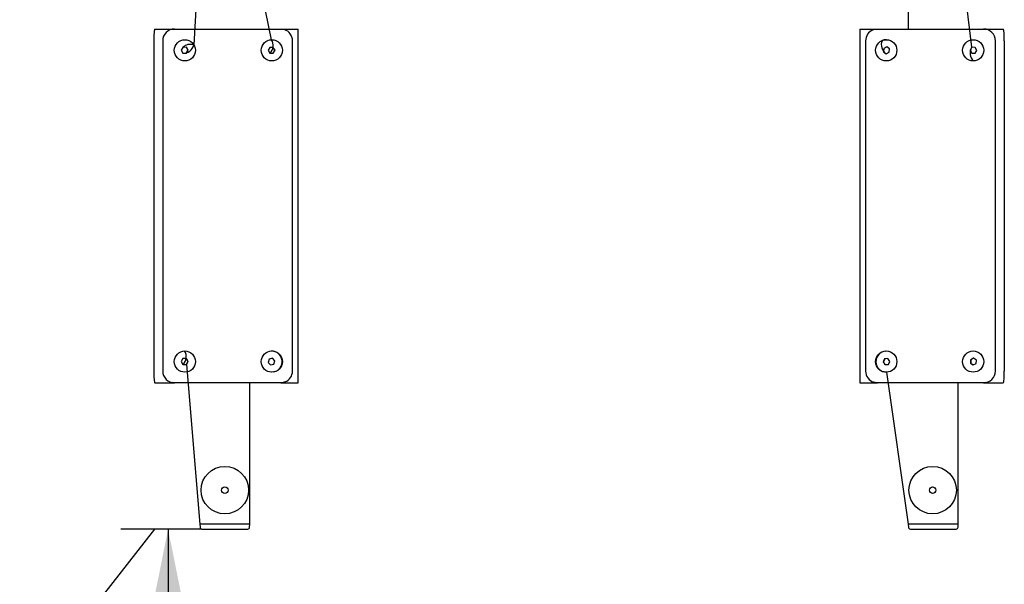
# Model space of a CAD drawing. Units: millimetres. Extents: x 68 to 271, y 41 to 275.
# Drawn here: x 154 to 196, y 131 to 155 of the extents above; entities that cross this region are included whole.
import ezdxf

# ---------------------------------------------------------------- set-up
doc = ezdxf.new("R2010")
doc.units = ezdxf.units.MM
doc.layers.add('THICK_LINE', color=7, linetype='Continuous', lineweight=25)
doc.styles.add('SLDTEXTSTYLE0', font='TXT', dxfattribs={"width": 0.605})
doc.dimstyles.new('SLDDIMSTYLE0', dxfattribs={"dimtxt": 4, "dimasz": 5, "dimexe": 0, "dimexo": 0.0625, "dimgap": 1, "dimtad": 2, "dimdec": 1, "dimlfac": 20, "dimrnd": 1e-09, "dimzin": 12, "dimdsep": 46, "dimtxsty": 'SLDTEXTSTYLE0', "dimsah": 1, "dimcen": 0.09, "dimadec": 0, "dimazin": 3, "dimtfac": 1, "dimtofl": 0, "dimtmove": 0, "dimatfit": 3, "dimfxl": 0, "dimfrac": 2, "dimtolj": 1, "dimtzin": 12, "dimarcsym": 0})
doc.dimstyles.new('SLDDIMSTYLE1', dxfattribs={"dimtxt": 4, "dimasz": 5, "dimexe": 0, "dimexo": 0.0625, "dimgap": 1, "dimtad": 0, "dimtih": 1, "dimtoh": 1, "dimdec": 1, "dimlfac": 20, "dimrnd": 1e-09, "dimzin": 12, "dimdsep": 46, "dimtxsty": 'SLDTEXTSTYLE0', "dimsah": 1, "dimcen": 0, "dimadec": 0, "dimazin": 3, "dimtfac": 1, "dimtofl": 0, "dimtmove": 0, "dimatfit": 3, "dimfxl": 0, "dimfrac": 2, "dimtolj": 1, "dimtzin": 12, "dimarcsym": 0})
doc.dimstyles.new('SLDDIMSTYLE2', dxfattribs={"dimtxt": 4, "dimasz": 5, "dimexe": 0, "dimexo": 0.0625, "dimgap": 1, "dimtad": 2, "dimdec": 0, "dimlfac": 20, "dimrnd": 1e-09, "dimzin": 12, "dimdsep": 46, "dimtxsty": 'SLDTEXTSTYLE0', "dimsah": 1, "dimcen": 0.09, "dimadec": 0, "dimazin": 3, "dimtfac": 1, "dimtofl": 0, "dimtmove": 0, "dimatfit": 3, "dimfxl": 0, "dimfrac": 2, "dimtolj": 1, "dimtzin": 12, "dimarcsym": 0})

# ---------------------------------------------------------------- blocks, each defined once
blk = doc.blocks.new('_D_3')
at = {"layer": 'THICK_LINE', "color": 7}
for p, q in [((161.72, 133.614), (158.284, 133.614)), ((160.284, 133.614), (160.284, 58.614))]:
    blk.add_line(p, q, dxfattribs=at)
for points in [[(160.284, 133.614), (159.284, 128.614), (161.284, 128.614)], [(160.284, 58.614), (161.284, 63.614), (159.284, 63.614)]]:
    blk.add_solid(points, dxfattribs=at)
at = {"layer": 'THICK_LINE', "color": 7, "insert": (155.128, 91.103), "char_height": 4, "attachment_point": 1, "rotation": 90, "style": 'SLDTEXTSTYLE0'}
blk.add_mtext('1500', dxfattribs=at)
blk = doc.blocks.new('_D_4')
at = {"layer": 'THICK_LINE'}
for p, q in [((159.703, 133.614), (139.033, 107.15)), ((113.537, 74.507), (134.207, 100.972))]:
    blk.add_line(p, q, dxfattribs=at)
blk.add_solid([(113.537, 74.507), (117.402, 77.832), (115.826, 79.063)], dxfattribs=at)
at = {"layer": 'THICK_LINE', "insert": (129.984, 106.128), "char_height": 4, "attachment_point": 1, "style": 'SLDTEXTSTYLE0'}
blk.add_mtext('R1500', dxfattribs=at)
blk = doc.blocks.new('_D_5')
at = {"layer": 'THICK_LINE', "color": 7}
for p, q in [((159.703, 275.014), (71.678, 275.014)), ((73.678, 275.014), (73.678, 58.614)), ((159.703, 58.614), (71.678, 58.614))]:
    blk.add_line(p, q, dxfattribs=at)
for points in [[(73.678, 275.014), (72.678, 270.014), (74.678, 270.014)], [(73.678, 58.614), (74.678, 63.614), (72.678, 63.614)]]:
    blk.add_solid(points, dxfattribs=at)
at = {"layer": 'THICK_LINE', "color": 7, "insert": (68.522, 161.803), "char_height": 4, "attachment_point": 1, "rotation": 90, "style": 'SLDTEXTSTYLE0'}
blk.add_mtext('4328', dxfattribs=at)
blk = doc.blocks.new('_D_6')
at = {"layer": 'THICK_LINE', "color": 7}
for p, q in [((84.703, 133.614), (84.703, 40.614)), ((270.726, 133.614), (270.726, 40.614)), ((84.703, 42.614), (270.726, 42.614))]:
    blk.add_line(p, q, dxfattribs=at)
for points in [[(84.703, 42.614), (89.703, 41.614), (89.703, 43.614)], [(270.726, 42.614), (265.726, 43.614), (265.726, 41.614)]]:
    blk.add_solid(points, dxfattribs=at)
at = {"layer": 'THICK_LINE', "color": 7, "insert": (172.704, 47.771), "char_height": 4, "attachment_point": 1, "style": 'SLDTEXTSTYLE0'}
blk.add_mtext('3720', dxfattribs=at)

msp = doc.modelspace()

# ---------------------------------------------------------------- linework, layer by layer
at = {"color": 7, "linetype": 'Continuous', "lineweight": 25}
for p, q in [((161.6323, 158.8142), (161.3694, 154.1416)), ((164.6685, 154.3642), (163.7473, 158.8142)), ((191.6573, 158.8142), (191.6573, 154.8142)), ((194.3476, 154.0403), (193.7723, 158.8142)), ((159.7225, 154.8142), (159.7196, 154.8136)), ((159.7225, 154.8142), (160.18, 154.8142)), ((160.18, 154.8142), (160.5536, 154.8142)), ((160.5536, 154.8142), (160.5753, 154.8142)), ((160.5753, 154.8142), (165.0582, 154.8142)), ((165.0582, 154.8142), (165.41, 154.8142)), ((165.41, 154.8142), (165.798, 154.8142)), ((165.798, 139.8142), (165.798, 154.8142)), ((189.6065, 154.8142), (189.6065, 139.8142)), ((189.6065, 154.8142), (189.9945, 154.8142)), ((189.9945, 154.8142), (190.3463, 154.8142)), ((190.3463, 154.8142), (194.8292, 154.8142)), ((194.8292, 154.8142), (194.8509, 154.8142)), ((194.8509, 154.8142), (195.2245, 154.8142)), ((195.2245, 154.8142), (195.682, 154.8142)), ((195.6849, 154.8136), (195.682, 154.8142)), ((159.6782, 154.3142), (159.6782, 140.3142)), ((160.0555, 154.3142), (160.0555, 140.3142)), ((160.9142, 154.0388), (160.8431, 153.9133)), ((161.058, 154.0397), (160.9142, 154.0388)), ((161.1307, 153.9151), (161.058, 154.0397)), ((161.1198, 153.9151), (161.058, 154.0397)), ((164.6009, 154.0392), (164.529, 153.9142)), ((164.7447, 154.0392), (164.6009, 154.0392)), ((164.8166, 153.9142), (164.7447, 154.0392)), ((164.8057, 153.9142), (164.7447, 154.0392)), ((165.5573, 140.3142), (165.5573, 154.3142)), ((189.8472, 154.3142), (189.8472, 140.3142)), ((190.614, 153.9971), (190.6013, 153.8533)), ((190.6249, 153.9971), (190.6122, 153.8533)), ((190.7443, 154.058), (190.614, 153.9971)), ((190.6249, 153.9971), (190.614, 153.9971)), ((190.7443, 154.058), (190.6249, 153.9971)), ((190.862, 153.9751), (190.7443, 154.058)), ((194.3476, 154.0403), (194.2738, 153.9164)), ((194.3476, 154.0403), (194.2847, 153.9164)), ((194.4913, 154.0382), (194.3476, 154.0403)), ((194.5614, 153.9121), (194.4913, 154.0382)), ((195.349, 140.3142), (195.349, 154.3142)), ((195.7263, 154.3142), (195.7263, 140.3142)), ((160.8431, 153.9133), (160.9158, 153.7888)), ((160.9158, 153.7888), (161.0596, 153.7897)), ((160.9158, 153.7888), (161.0487, 153.7897)), ((161.0487, 153.7897), (161.1198, 153.9151)), ((161.0487, 153.7897), (161.0596, 153.7897)), ((161.0596, 153.7897), (161.1307, 153.9151)), ((161.1198, 153.9151), (161.1307, 153.9151)), ((164.529, 153.9142), (164.6009, 153.7892)), ((164.6009, 153.7892), (164.7447, 153.7892)), ((164.7447, 153.7892), (164.8166, 153.9142)), ((164.7447, 153.7892), (164.8057, 153.9142)), ((164.8057, 153.9142), (164.8166, 153.9142)), ((190.6013, 153.8533), (190.7191, 153.7705)), ((190.6122, 153.8533), (190.6013, 153.8533)), ((190.6122, 153.8533), (190.7191, 153.7705)), ((190.7191, 153.7705), (190.8494, 153.8314)), ((190.8494, 153.8314), (190.862, 153.9751)), ((194.2738, 153.9164), (194.3439, 153.7903)), ((194.2847, 153.9164), (194.2738, 153.9164)), ((194.2847, 153.9164), (194.3548, 153.7903)), ((194.3439, 153.7903), (194.4877, 153.7882)), ((194.3548, 153.7903), (194.3439, 153.7903)), ((194.3548, 153.7903), (194.4877, 153.7882)), ((194.4877, 153.7882), (194.5614, 153.9121)), ((190.706, 141.1632), (190.736, 141.1642)), ((160.915, 140.8392), (160.8431, 140.7142)), ((160.8431, 140.7142), (160.915, 140.5892)), ((161.0588, 140.8392), (160.915, 140.8392)), ((161.1307, 140.7142), (161.0588, 140.8392)), ((161.1198, 140.7142), (161.0588, 140.8392)), ((161.0588, 140.5892), (161.1307, 140.7142)), ((161.0588, 140.5892), (161.1198, 140.7142)), ((161.1198, 140.7142), (161.1307, 140.7142)), ((164.5743, 140.8193), (164.5329, 140.6811)), ((164.5329, 140.6811), (164.6314, 140.576)), ((164.7142, 140.8525), (164.5743, 140.8193)), ((164.8128, 140.7474), (164.7142, 140.8525)), ((164.8019, 140.7474), (164.7142, 140.8525)), ((164.7605, 140.6091), (164.8019, 140.7474)), ((164.7714, 140.6091), (164.8128, 140.7474)), ((164.8019, 140.7474), (164.8128, 140.7474)), ((190.6516, 140.8341), (190.5882, 140.7045)), ((190.5882, 140.7045), (190.6683, 140.5847)), ((190.5991, 140.7045), (190.5882, 140.7045)), ((190.6625, 140.8341), (190.5991, 140.7045)), ((190.5991, 140.7045), (190.6683, 140.5847)), ((190.7951, 140.8438), (190.6516, 140.8341)), ((190.6625, 140.8341), (190.6516, 140.8341)), ((190.7951, 140.8438), (190.6625, 140.8341)), ((190.8752, 140.7239), (190.7951, 140.8438)), ((190.8118, 140.5944), (190.8752, 140.7239)), ((194.2967, 140.7923), (194.2898, 140.6481)), ((194.2898, 140.6481), (194.4107, 140.5701)), ((194.3007, 140.6481), (194.2898, 140.6481)), ((194.4245, 140.8584), (194.2967, 140.7923)), ((194.3076, 140.7923), (194.2967, 140.7923)), ((194.3076, 140.7923), (194.3007, 140.6481)), ((194.3007, 140.6481), (194.4107, 140.5701)), ((194.4245, 140.8584), (194.3076, 140.7923)), ((194.4107, 140.5701), (194.5386, 140.6362)), ((194.5454, 140.7803), (194.4245, 140.8584)), ((194.5386, 140.6362), (194.5454, 140.7803)), ((160.915, 140.5892), (161.0588, 140.5892)), ((161.0588, 140.5892), (161.6323, 133.8142)), ((164.6314, 140.576), (164.7714, 140.6091)), ((164.6314, 140.576), (164.7605, 140.6091)), ((164.7605, 140.6091), (164.7714, 140.6091)), ((190.6683, 140.5847), (190.8118, 140.5944)), ((190.736, 140.2642), (191.6573, 133.8142)), ((159.7196, 139.8149), (159.7225, 139.8142)), ((159.7225, 139.8142), (160.18, 139.8142)), ((160.18, 139.8142), (160.5536, 139.8142)), ((160.5753, 139.8142), (160.5536, 139.8142)), ((165.0582, 139.8142), (160.5753, 139.8142)), ((163.7473, 133.8142), (163.7473, 139.8142)), ((165.0582, 139.8142), (165.41, 139.8142)), ((165.41, 139.8142), (165.798, 139.8142)), ((189.6065, 139.8142), (189.9945, 139.8142)), ((189.9945, 139.8142), (190.3463, 139.8142)), ((194.8292, 139.8142), (190.3463, 139.8142)), ((193.7723, 133.8142), (193.7723, 139.8142)), ((194.8509, 139.8142), (194.8292, 139.8142)), ((194.8509, 139.8142), (195.2245, 139.8142)), ((195.2245, 139.8142), (195.682, 139.8142)), ((195.682, 139.8142), (195.6849, 139.8149)), ((161.6323, 133.8142), (161.6398, 133.6942)), ((162.6898, 133.8142), (161.6323, 133.8142)), ((161.7198, 133.6142), (162.6898, 133.6142)), ((163.7473, 133.8142), (162.6898, 133.8142)), ((162.6898, 133.6142), (163.6598, 133.6142)), ((163.7398, 133.6942), (163.7473, 133.8142)), ((191.6573, 133.8142), (191.6648, 133.6942)), ((193.7723, 133.8142), (191.6573, 133.8142)), ((191.7448, 133.6142), (193.6848, 133.6142)), ((193.7648, 133.6942), (193.7723, 133.8142))]:
    msp.add_line(p, q, dxfattribs=at)
at = {"color": 7, "linetype": 'Continuous', "lineweight": 25, "flags": 128}
for points in [[(159.7196, 154.8136), (159.7114, 154.7999), (159.7036, 154.7687), (159.6964, 154.7211), (159.6902, 154.6588), (159.6851, 154.5842), (159.6813, 154.4998), (159.6789, 154.4087), (159.6782, 154.3142)], [(160.5536, 154.8142), (160.4782, 154.8046), (160.5753, 154.8142)], [(165.0582, 154.8142), (165.1554, 154.8046), (165.2119, 154.7898)], [(190.157, 154.7747), (190.2491, 154.8046), (190.3463, 154.8142)], [(194.8292, 154.8142), (194.9263, 154.8046), (194.8509, 154.8142)], [(195.7263, 154.3142), (195.7256, 154.4087), (195.7232, 154.4998), (195.7194, 154.5842), (195.7143, 154.6588), (195.7081, 154.7211), (195.7009, 154.7687), (195.6931, 154.7999), (195.6849, 154.8136)], [(159.6782, 140.3142), (159.6789, 140.2198), (159.6813, 140.1287), (159.6851, 140.0443), (159.6902, 139.9696), (159.6964, 139.9074), (159.7036, 139.8598), (159.7114, 139.8286), (159.7196, 139.8149)], [(164.7713, 140.2762), (164.6814, 140.2644), (164.6685, 140.2642)], [(195.6849, 139.8149), (195.6931, 139.8286), (195.7009, 139.8598), (195.7081, 139.9074), (195.7143, 139.9696), (195.7194, 140.0443), (195.7232, 140.1287), (195.7256, 140.2198), (195.7263, 140.3142)], [(160.5753, 139.8142), (160.4782, 139.8238), (160.5536, 139.8142)], [(165.2476, 139.8537), (165.1554, 139.8238), (165.0582, 139.8142)], [(190.3463, 139.8142), (190.2491, 139.8238), (190.1926, 139.8386)], [(194.8509, 139.8142), (194.9263, 139.8238), (194.8292, 139.8142)]]:
    msp.add_lwpolyline(points, dxfattribs=at)
at = {"color": 7, "linetype": 'Continuous', "lineweight": 25}
for centre, radius in [((160.9944, 153.914), 0.4495), ((164.6803, 153.914), 0.4495), ((190.7218, 153.914), 0.4495), ((194.4077, 153.914), 0.4495), ((160.9944, 140.714), 0.4495), ((164.6803, 140.714), 0.4495), ((190.7218, 140.714), 0.4495), ((194.4077, 140.714), 0.4495), ((162.6898, 135.2642), 1.005), ((192.6898, 135.2642), 1.005), ((162.6898, 135.2642), 0.1375), ((192.6898, 135.2642), 0.1375)]:
    msp.add_circle(centre, radius, dxfattribs=at)
for centre, radius, start, end in [((160.5545, 154.3152), 0.4991, 90.10943, 180.10901), ((165.0636, 154.319), 0.4937, 359.45149, 72.51924), ((190.3404, 154.3169), 0.4932, 111.83897, 180.31377), ((194.85, 154.3152), 0.4991, 359.89099, 89.89057), ((161.2261, 153.7173), 0.4479, 71.3387, 134.1229), ((160.9301, 154.2384), 0.4498, 268.17691, 347.57445), ((164.2925, 154.1169), 0.45, 313.26437, 33.33771), ((190.9625, 154.1491), 0.4502, 157.3916, 237.26753), ((190.7361, 153.9174), 0.4468, 90.00198, 115.0487), ((194.7257, 153.7963), 0.45, 147.16847, 227.55291), ((160.6066, 140.9169), 0.45, 313.26437, 33.33771), ((164.6669, 140.7141), 0.4501, 283.41165, 89.80627), ((190.7374, 140.7143), 0.45, 94.01169, 269.82162), ((160.5545, 140.3133), 0.4991, 179.89099, 269.89057), ((165.0641, 140.3115), 0.4932, 291.83897, 0.31377), ((190.3409, 140.3112), 0.4937, 179.65058, 252.51101), ((194.85, 140.3133), 0.4991, 270.10943, 0.10901), ((161.7198, 133.6942), 0.08, 180, 270), ((163.6598, 133.6942), 0.08, 270, 0), ((191.7448, 133.6942), 0.08, 180, 270), ((193.6848, 133.6942), 0.08, 270, 0)]:
    msp.add_arc(centre, radius, start, end, dxfattribs=at)
at = {"layer": 'THICK_LINE', "color": 7}
msp.add_arc((159.7032, 133.6142), 75, 180, 270, dxfattribs=at)

# ---------------------------------------------------------------- dimensions: what is measured, and where the dimension line sits
for base, p1, picture, middle in [((73.6782, 58.6142), (159.7032, 275.0142), '_D_5', (73.6782, 166.8142)), ((160.2839, 58.6142), (161.7198, 133.6142), '_D_3', (160.2839, 96.1142))]:
    dim = msp.add_linear_dim(base=base, p1=p1, p2=(159.7032, 58.6142), angle=90, dimstyle='SLDDIMSTYLE0', dxfattribs=at)
    dim.commit()
    dim.dimension.update_dxf_attribs({"geometry": picture, "text_midpoint": middle, "dimtype": 160})
dim = msp.add_linear_dim(base=(270.7263, 42.6142), p1=(84.7032, 133.6142), p2=(270.7263, 133.6142), dimstyle='SLDDIMSTYLE2', dxfattribs=at)
dim.commit()
dim.dimension.update_dxf_attribs({"geometry": '_D_6', "text_midpoint": (177.7148, 42.6142), "dimtype": 160})
at = {"layer": 'THICK_LINE'}
dim = msp.add_radius_dim(center=(159.7032, 133.6142), mpoint=(113.5366, 74.5071), dimstyle='SLDDIMSTYLE1', dxfattribs=at)
dim.commit()
dim.dimension.update_dxf_attribs({"geometry": '_D_4', "text_midpoint": (136.6199, 104.0607), "dimtype": 164})

doc.saveas('drawing.dxf')
